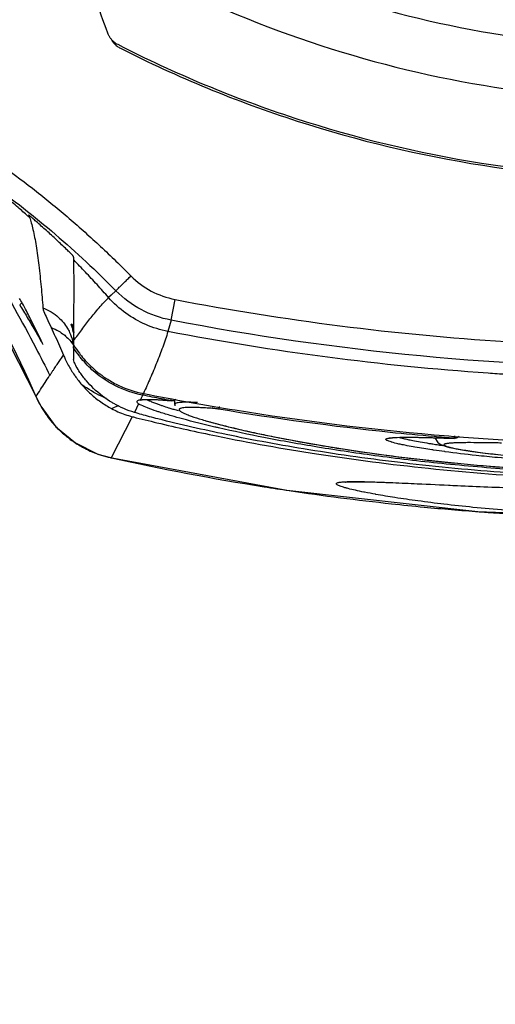
# Model space of a CAD drawing. Units: inches. Extents: x 1.2 to 15.8, y 0.3 to 10.5.
# Drawn here: x 13.3 to 13.4, y 6.4 to 6.6 of the extents above; entities that cross this region are included whole.
import ezdxf

# ---------------------------------------------------------------- set-up
doc = ezdxf.new("R2010")
doc.units = ezdxf.units.IN
doc.header["$LTSCALE"] = 0.935
doc.header["$MEASUREMENT"] = 0
doc.layers.get('0').update_dxf_attribs({"linetype": 'CONTINUOUS'})
doc.styles.get("Standard").update_dxf_attribs({"font": 'txt', "width": 0.8})
doc.dimstyles.new('DIMSTYLE_1', dxfattribs={"dimtxt": 0.1, "dimasz": 0.1875, "dimexe": 0.18, "dimexo": 0.0625, "dimgap": 0.09, "dimtad": 0, "dimtih": 1, "dimtoh": 1, "dimdec": 3, "dimlfac": 2, "dimzin": 4, "dimdsep": 46, "dimtxsty": 'STANDARD', "dimblk": 'CLOSED', "dimblk1": 'CLOSED', "dimblk2": 'CLOSED', "dimcen": 0.09, "dimadec": 0, "dimazin": 0, "dimtp": 0.005, "dimtm": 0.005, "dimtfac": 1, "dimtdec": 3, "dimtofl": 0, "dimtmove": 0, "dimatfit": 3, "dimldrblk": 'CLOSED', "dimfxl": 1, "dimtolj": 1, "dimtzin": 4, "dimarcsym": 0})

# ---------------------------------------------------------------- blocks, each defined once
blk = doc.blocks.new('_CLOSED')
at = {"color": 0, "linetype": 'BYBLOCK'}
for p, q in [((0, 0), (-1, 0.16667)), ((-1, 0.16667), (-1, -0.16667)), ((-1, -0.16667), (0, 0)), ((-1, 0), (0, 0))]:
    blk.add_line(p, q, dxfattribs=at)
blk = doc.blocks.new('*D20')
at = {"color": 2, "linetype": 'CONTINUOUS'}
for p, q in [((12.98354, 7.20779), (12.98354, 5.45226)), ((12.98354, 7.20779), (12.98354, 5.45226)), ((12.98354, 5.51476), (12.67354, 5.51476)), ((12.98354, 5.51476), (12.99646, 5.51476)), ((12.99646, 5.51476), (13.25106, 5.51476))]:
    blk.add_line(p, q, dxfattribs=at)
at = {"color": 2, "linetype": 'CONTINUOUS', "xscale": 0.1875, "yscale": 0.1875, "zscale": 0.1875}
blk.add_blockref('_CLOSED', (12.98354, 5.51476), dxfattribs=at)
at = {"color": 2, "linetype": 'CONTINUOUS', "xscale": 0.1875, "yscale": 0.1875, "zscale": 0.1875, "rotation": 180}
blk.add_blockref('_CLOSED', (12.98354, 5.51476), dxfattribs=at)
at = {"color": 2, "linetype": 'CONTINUOUS'}
for s, width, p in [('0%%d%%p10%%d SHAFT END MARK (OR KEY)', 0.803333, (13.30106, 5.46476)), ('ORIENTATION FOR ENCODER', 0.8, (13.30106, 5.31476)), ('ABSOLUTE POSITION = 0', 0.8, (13.30106, 5.16476))]:
    blk.add_text(s, height=0.1, dxfattribs=dict(at, width=width)).set_placement(p)

msp = doc.modelspace()

# ---------------------------------------------------------------- linework, layer by layer
at = {"color": 7, "linetype": 'CONTINUOUS'}
for p, q in [((13.28508, 6.55747), (13.2842, 6.55666)), ((13.2842, 6.55666), (13.28374, 6.5562)), ((13.29535, 6.552), (13.29609, 6.55584)), ((13.29535, 6.552), (13.29477, 6.54991)), ((13.27152, 6.54757), (13.27157, 6.54747)), ((13.27361, 6.54295), (13.27376, 6.54317)), ((13.27021, 6.53786), (13.27024, 6.53781)), ((13.29014, 6.53848), (13.29006, 6.53807)), ((13.29078, 6.53727), (13.29203, 6.53726)), ((13.29203, 6.53726), (13.29381, 6.53717)), ((13.29381, 6.53717), (13.29543, 6.53705)), ((13.29539, 6.53745), (13.29532, 6.53707)), ((13.29535, 6.53706), (13.29532, 6.53707)), ((13.29543, 6.53705), (13.29535, 6.53706)), ((13.29602, 6.53632), (13.29602, 6.53705)), ((13.28931, 6.53648), (13.28853, 6.53487)), ((13.29602, 6.53637), (13.29606, 6.53608)), ((13.29602, 6.53637), (13.29602, 6.53636)), ((13.30431, 6.53594), (13.30424, 6.53547)), ((13.28814, 6.53408), (13.28422, 6.52645)), ((13.30178, 6.53332), (13.30417, 6.53267)), ((13.34408, 6.53018), (13.34803, 6.53005)), ((13.34436, 6.53017), (13.34494, 6.52928)), ((13.34802, 6.53054), (13.34806, 6.53005)), ((13.28176, 6.52713), (13.28406, 6.52647)), ((13.28405, 6.52647), (13.31685, 6.52041)), ((13.28405, 6.52647), (13.28406, 6.52647)), ((13.28406, 6.52647), (13.28422, 6.52645)), ((13.33027, 6.522), (13.33128, 6.52199)), ((13.33128, 6.52199), (13.33157, 6.52198)), ((13.33157, 6.52198), (13.33302, 6.52195)), ((13.33302, 6.52195), (13.33575, 6.52185)), ((13.33575, 6.52185), (13.33884, 6.52172)), ((13.33884, 6.52172), (13.34998, 6.52122))]:
    msp.add_line(p, q, dxfattribs=at)
for points in [[(13.23441, 6.59454), (13.24183, 6.58588), (13.25731, 6.563), (13.27021, 6.53786)], [(13.27704, 6.54807), (13.27702, 6.54812), (13.27709, 6.54789)], [(13.27021, 6.53786), (13.27115, 6.536), (13.27396, 6.53221), (13.27756, 6.5292), (13.28176, 6.52713)], [(13.28985, 6.53726), (13.28971, 6.53717), (13.28999, 6.53722), (13.29078, 6.53727)], [(13.29535, 6.53706), (13.29588, 6.53711), (13.29622, 6.53734)], [(13.30417, 6.53267), (13.30708, 6.53195), (13.31053, 6.53117), (13.31457, 6.53033), (13.31923, 6.52944), (13.32454, 6.52852), (13.33051, 6.5276)], [(13.33595, 6.5301), (13.33592, 6.53008), (13.33605, 6.53011), (13.33647, 6.53017), (13.33716, 6.53022), (13.33811, 6.53025), (13.33931, 6.53026)], [(13.33931, 6.53026), (13.34073, 6.53025), (13.34234, 6.53022), (13.34408, 6.53018)], [(13.34887, 6.53047), (13.34877, 6.53035), (13.34868, 6.53027), (13.34854, 6.53017), (13.34842, 6.53012), (13.3483, 6.53008), (13.34817, 6.53006), (13.34806, 6.53005)], [(13.34494, 6.52928), (13.3455, 6.5289), (13.34598, 6.5287), (13.34649, 6.52854), (13.3471, 6.52838), (13.34784, 6.52822), (13.34871, 6.52806), (13.34974, 6.52788), (13.35092, 6.5277), (13.35227, 6.52751), (13.35377, 6.52732), (13.35542, 6.52712), (13.35723, 6.52693), (13.3592, 6.52673), (13.36132, 6.52654), (13.3636, 6.52636), (13.36603, 6.52618), (13.36859, 6.52601), (13.37128, 6.52587)], [(13.33051, 6.5276), (13.33712, 6.5267), (13.34438, 6.52585), (13.35224, 6.52508), (13.36058, 6.52444), (13.3693, 6.52394), (13.37836, 6.52363)], [(13.32783, 6.52194), (13.32777, 6.52192), (13.32785, 6.52193), (13.32817, 6.52196)], [(13.32817, 6.52196), (13.3287, 6.52199), (13.32941, 6.522), (13.33027, 6.522)], [(13.34998, 6.52122), (13.35413, 6.52104), (13.35844, 6.52087), (13.36287, 6.52072), (13.36739, 6.52059), (13.37196, 6.52048), (13.37652, 6.5204), (13.38107, 6.52034), (13.38561, 6.52031), (13.3901, 6.5203), (13.39453, 6.52033), (13.39885, 6.52037), (13.40306, 6.52044), (13.40714, 6.52053), (13.41109, 6.52063), (13.4149, 6.52075), (13.41852, 6.52087), (13.42195, 6.521), (13.42518, 6.52113), (13.4383, 6.52173)], [(13.31685, 6.52041), (13.35236, 6.51644), (13.38839, 6.51509), (13.42435, 6.51641)]]:
    msp.add_lwpolyline(points, dxfattribs=at)
for points, knots in [([(13.17692, 6.80429), (13.17692, 6.79322), (13.17867, 6.77104), (13.18645, 6.73863), (13.19921, 6.70782), (13.21663, 6.67939), (13.23829, 6.65404), (13.26364, 6.63238), (13.29207, 6.61496), (13.32288, 6.6022), (13.35529, 6.59442), (13.37747, 6.59268), (13.38854, 6.59268)], [0, 0, 0, 0, 0.1, 0.199999, 0.299999, 0.399999, 0.499998, 0.599999, 0.699999, 0.799999, 0.9, 1, 1, 1, 1]), ([(13.18677, 6.80424), (13.18678, 6.79366), (13.18843, 6.77247), (13.19589, 6.74153), (13.20806, 6.71218), (13.22467, 6.68511), (13.24528, 6.66099), (13.26941, 6.64037), (13.29647, 6.62377), (13.32583, 6.6116), (13.35677, 6.60414), (13.37795, 6.60249), (13.38854, 6.60248)], [0, 0, 0, 0, 0.100296, 0.200395, 0.300345, 0.400197, 0.499998, 0.5998, 0.699652, 0.799603, 0.899703, 1, 1, 1, 1]), ([(13.27637, 6.62508), (13.27716, 6.6229), (13.27875, 6.61854), (13.28113, 6.61197), (13.28272, 6.60758), (13.28352, 6.60539)], [0, 0, 0, 0, 0.33197, 0.665299, 1, 1, 1, 1]), ([(13.28352, 6.60539), (13.28357, 6.60524), (13.2837, 6.60494), (13.28396, 6.60451), (13.28416, 6.60425), (13.28427, 6.60412)], [0, 0, 0, 0, 0.322831, 0.659544, 1, 1, 1, 1]), ([(13.28427, 6.60412), (13.28438, 6.60399), (13.28462, 6.60376), (13.28501, 6.60346), (13.28529, 6.6033), (13.28543, 6.60323)], [0, 0, 0, 0, 0.345066, 0.67817, 1, 1, 1, 1]), ([(13.28543, 6.60323), (13.29601, 6.59781), (13.31806, 6.58864), (13.35285, 6.58026), (13.37666, 6.57838), (13.38854, 6.57838)], [0, 0, 0, 0, 0.333333, 0.666666, 1, 1, 1, 1]), ([(13.28594, 6.60249), (13.2965, 6.59714), (13.31849, 6.58811), (13.3531, 6.57986), (13.37674, 6.57802), (13.38854, 6.57802)], [0, 0, 0, 0, 0.334044, 0.66727, 1, 1, 1, 1]), ([(13.26408, 6.58059), (13.2662, 6.57907), (13.27038, 6.57593), (13.27644, 6.57095), (13.28229, 6.56572), (13.28604, 6.56208), (13.28788, 6.56022)], [0, 0, 0, 0, 0.249958, 0.499974, 0.750012, 1, 1, 1, 1]), ([(13.26179, 6.57741), (13.26386, 6.57592), (13.26795, 6.57285), (13.27388, 6.56798), (13.27961, 6.56286), (13.28328, 6.55929), (13.28508, 6.55747)], [0, 0, 0, 0, 0.249768, 0.499661, 0.749733, 1, 1, 1, 1]), ([(13.26872, 6.57134), (13.26812, 6.57188), (13.26679, 6.57305), (13.26545, 6.57419), (13.26472, 6.57481)], [0, 0, 0, 0, 0.45802, 1, 1, 1, 1]), ([(13.25614, 6.57028), (13.25816, 6.56735), (13.26315, 6.55972), (13.26766, 6.55178), (13.27022, 6.54685)], [0, 0, 0, 0, 0.390753, 1, 1, 1, 1]), ([(13.27027, 6.57033), (13.27016, 6.57043), (13.26995, 6.57061), (13.26965, 6.57088), (13.2694, 6.57109), (13.26917, 6.57129), (13.26906, 6.57136), (13.26886, 6.57157), (13.26888, 6.57152)], [0, 0, 0, 0, 0.242938, 0.458381, 0.644428, 0.797267, 0.911047, 1, 1, 1, 1]), ([(13.26888, 6.57152), (13.2689, 6.57147), (13.26895, 6.57136), (13.26901, 6.5712), (13.26904, 6.57109), (13.26906, 6.57104)], [0, 0, 0, 0, 0.330053, 0.66342, 1, 1, 1, 1]), ([(13.27408, 6.56689), (13.27345, 6.56747), (13.27219, 6.56863), (13.27091, 6.56977), (13.27027, 6.57033)], [0, 0, 0, 0, 0.500073, 1, 1, 1, 1]), ([(13.26968, 6.56884), (13.26991, 6.56784), (13.27032, 6.56563), (13.2708, 6.56208), (13.2712, 6.55823), (13.27143, 6.55559), (13.27153, 6.55428)], [0, 0, 0, 0, 0.20835, 0.458693, 0.731506, 1, 1, 1, 1]), ([(13.27724, 6.56383), (13.27724, 6.56389), (13.27709, 6.56397), (13.27696, 6.56414), (13.27676, 6.56433), (13.27652, 6.56457), (13.27624, 6.56484), (13.27604, 6.56503), (13.27594, 6.56513)], [0, 0, 0, 0, 0.097882, 0.214024, 0.366889, 0.55079, 0.762351, 1, 1, 1, 1]), ([(13.27726, 6.56318), (13.27726, 6.56325), (13.27726, 6.5634), (13.27725, 6.56362), (13.27724, 6.56376), (13.27724, 6.56383)], [0, 0, 0, 0, 0.336102, 0.669485, 1, 1, 1, 1]), ([(13.27732, 6.55836), (13.27732, 6.55868), (13.27731, 6.56028), (13.2773, 6.56189), (13.27726, 6.56318)], [0, 0, 0, 0, 0.198863, 1, 1, 1, 1]), ([(13.28374, 6.5562), (13.28303, 6.55701), (13.28161, 6.55859), (13.27945, 6.56092), (13.27799, 6.56243), (13.27726, 6.56318)], [0, 0, 0, 0, 0.338146, 0.671482, 1, 1, 1, 1]), ([(13.28508, 6.55747), (13.28511, 6.5575), (13.28522, 6.5576), (13.28543, 6.55781), (13.28576, 6.55814), (13.2862, 6.55856), (13.28671, 6.55907), (13.28728, 6.55963), (13.28768, 6.56002), (13.28788, 6.56022)], [0, 0, 0, 0, 0.031308, 0.109113, 0.229681, 0.387261, 0.574301, 0.781859, 1, 1, 1, 1]), ([(13.28788, 6.56022), (13.28903, 6.55908), (13.29154, 6.55721), (13.2945, 6.55616), (13.29609, 6.55584)], [0, 0, 0, 0, 0.499891, 1, 1, 1, 1]), ([(13.27724, 6.54817), (13.27726, 6.55023), (13.2773, 6.55363), (13.27732, 6.55703), (13.27732, 6.55836)], [0, 0, 0, 0, 0.607986, 1, 1, 1, 1]), ([(13.29535, 6.552), (13.29336, 6.55239), (13.28966, 6.5537), (13.28652, 6.55604), (13.28508, 6.55747)], [0, 0, 0, 0, 0.500013, 1, 1, 1, 1]), ([(13.27724, 6.54818), (13.27774, 6.54887), (13.27873, 6.55023), (13.28029, 6.55227), (13.28194, 6.55428), (13.28313, 6.55558), (13.28375, 6.5562)], [0, 0, 0, 0, 0.246459, 0.489012, 0.746695, 1, 1, 1, 1]), ([(13.29477, 6.54991), (13.29336, 6.55018), (13.2906, 6.55103), (13.28683, 6.55318), (13.28469, 6.55513), (13.28374, 6.5562)], [0, 0, 0, 0, 0.332971, 0.666303, 1, 1, 1, 1]), ([(13.29609, 6.55584), (13.31638, 6.55195), (13.35748, 6.54672), (13.41959, 6.54672), (13.4607, 6.55195), (13.48098, 6.55584)], [0, 0, 0, 0, 0.33333, 0.666686, 1, 1, 1, 1]), ([(13.26762, 6.55512), (13.26756, 6.55509), (13.26742, 6.555), (13.26729, 6.55491), (13.26721, 6.55485)], [0, 0, 0, 0, 0.415712, 1, 1, 1, 1]), ([(13.26721, 6.55485), (13.26769, 6.55408), (13.26863, 6.55251), (13.26956, 6.55094), (13.27002, 6.55015)], [0, 0, 0, 0, 0.499439, 1, 1, 1, 1]), ([(13.27153, 6.55428), (13.27155, 6.55404), (13.2718, 6.5534), (13.27231, 6.55219), (13.27278, 6.5512), (13.27306, 6.55062)], [0, 0, 0, 0, 0.177495, 0.51032, 1, 1, 1, 1]), ([(13.27153, 6.55428), (13.27207, 6.55408), (13.27311, 6.55358), (13.27472, 6.55237), (13.27564, 6.55123), (13.27609, 6.55048)], [0, 0, 0, 0, 0.285529, 0.571019, 1, 1, 1, 1]), ([(13.27306, 6.55062), (13.27355, 6.55044), (13.27437, 6.55006), (13.27511, 6.54955), (13.27541, 6.54932)], [0, 0, 0, 0, 0.578886, 1, 1, 1, 1]), ([(13.27306, 6.55061), (13.27332, 6.55006), (13.27385, 6.54893), (13.27462, 6.54723), (13.27512, 6.54607), (13.27536, 6.5455)], [0, 0, 0, 0, 0.327421, 0.667792, 1, 1, 1, 1]), ([(13.27609, 6.55048), (13.27623, 6.55024), (13.27663, 6.54949), (13.27697, 6.54854), (13.27712, 6.54783), (13.27715, 6.54769)], [0, 0, 0, 0, 0.279138, 0.851308, 1, 1, 1, 1]), ([(13.27691, 6.55133), (13.27699, 6.55108), (13.27712, 6.55057), (13.27722, 6.55002), (13.27725, 6.54974), (13.27725, 6.54971)], [0, 0, 0, 0, 0.477736, 0.955902, 1, 1, 1, 1]), ([(13.29476, 6.54991), (13.29446, 6.54893), (13.29381, 6.54698), (13.2927, 6.5441), (13.29149, 6.54123), (13.29064, 6.53933), (13.2902, 6.53839)], [0, 0, 0, 0, 0.247431, 0.496558, 0.747592, 1, 1, 1, 1]), ([(13.35764, 6.54192), (13.35651, 6.54199), (13.33543, 6.54338), (13.31441, 6.54612), (13.29477, 6.5499)], [0, 0, 0, 0, 0.053325, 1, 1, 1, 1]), ([(13.27541, 6.54932), (13.27552, 6.54924), (13.27591, 6.54891), (13.27627, 6.54855), (13.27652, 6.54826)], [0, 0, 0, 0, 0.26829, 1, 1, 1, 1]), ([(13.27724, 6.54817), (13.27724, 6.54809), (13.27723, 6.54792), (13.27723, 6.54776), (13.27723, 6.54767)], [0, 0, 0, 0, 0.490434, 1, 1, 1, 1]), ([(13.27723, 6.54688), (13.27723, 6.547), (13.27727, 6.54721), (13.27729, 6.54743), (13.27729, 6.54753)], [0, 0, 0, 0, 0.544313, 1, 1, 1, 1]), ([(13.27723, 6.54742), (13.27756, 6.54688), (13.27797, 6.54627), (13.27842, 6.54569), (13.27848, 6.54561)], [0, 0, 0, 0, 0.867638, 1, 1, 1, 1]), ([(13.27376, 6.54317), (13.27393, 6.54343), (13.27429, 6.54395), (13.27482, 6.54472), (13.27518, 6.54524), (13.27536, 6.5455)], [0, 0, 0, 0, 0.332803, 0.666403, 1, 1, 1, 1]), ([(13.27841, 6.54231), (13.27817, 6.54267), (13.27778, 6.54329), (13.27739, 6.54409), (13.27722, 6.54454), (13.27722, 6.54471)], [0, 0, 0, 0, 0.481453, 0.816168, 1, 1, 1, 1]), ([(13.29006, 6.53807), (13.28832, 6.53842), (13.28492, 6.53958), (13.28107, 6.54222), (13.27912, 6.54432), (13.27845, 6.54516)], [0, 0, 0, 0, 0.383647, 0.7679, 1, 1, 1, 1]), ([(13.27867, 6.54537), (13.2793, 6.54459), (13.28039, 6.54342), (13.28177, 6.54227), (13.28273, 6.54156), (13.28389, 6.54078), (13.28634, 6.53945), (13.28863, 6.53869), (13.2902, 6.53839)], [0, 0, 0, 0, 0.217447, 0.348264, 0.39174, 0.478425, 0.65255, 1, 1, 1, 1]), ([(13.27278, 6.5417), (13.27287, 6.54184), (13.27305, 6.54212), (13.27333, 6.54253), (13.27351, 6.54281), (13.27361, 6.54295)], [0, 0, 0, 0, 0.335119, 0.667587, 1, 1, 1, 1]), ([(13.27024, 6.53781), (13.27052, 6.53824), (13.27108, 6.5391), (13.27192, 6.5404), (13.27249, 6.54127), (13.27278, 6.5417)], [0, 0, 0, 0, 0.332789, 0.666518, 1, 1, 1, 1]), ([(13.28336, 6.53744), (13.28304, 6.53758), (13.28145, 6.53829), (13.27993, 6.53918), (13.27877, 6.54001)], [0, 0, 0, 0, 0.199376, 1, 1, 1, 1]), ([(13.27877, 6.54), (13.27929, 6.5394), (13.28039, 6.53827), (13.28224, 6.53678), (13.28359, 6.53594), (13.28429, 6.53557)], [0, 0, 0, 0, 0.333115, 0.66624, 1, 1, 1, 1]), ([(13.28931, 6.53648), (13.2892, 6.53657), (13.28895, 6.53675), (13.28919, 6.53718), (13.28949, 6.5372), (13.28967, 6.53723)], [0, 0, 0, 0, 0.344789, 0.568777, 1, 1, 1, 1]), ([(13.28967, 6.53723), (13.28987, 6.53726), (13.2903, 6.53729), (13.29073, 6.53729), (13.29094, 6.53729)], [0, 0, 0, 0, 0.49361, 1, 1, 1, 1]), ([(13.29006, 6.53807), (13.29, 6.53793), (13.28988, 6.53768), (13.28976, 6.53744), (13.28971, 6.53733)], [0, 0, 0, 0, 0.562729, 1, 1, 1, 1]), ([(13.2902, 6.53838), (13.29587, 6.53727), (13.31378, 6.53406), (13.33186, 6.53181), (13.34424, 6.53073)], [0, 0, 0, 0, 0.317192, 1, 1, 1, 1]), ([(13.29094, 6.53729), (13.29101, 6.53729), (13.29164, 6.53729), (13.29227, 6.53727), (13.29283, 6.53724)], [0, 0, 0, 0, 0.103722, 1, 1, 1, 1]), ([(13.29302, 6.53633), (13.29297, 6.53634), (13.29267, 6.53645), (13.29215, 6.53665), (13.29151, 6.53691), (13.29114, 6.53708), (13.29099, 6.53716)], [0, 0, 0, 0, 0.06835, 0.442081, 0.759983, 1, 1, 1, 1]), ([(13.29283, 6.53724), (13.29303, 6.53723), (13.29334, 6.53721), (13.29365, 6.53719), (13.29377, 6.53718)], [0, 0, 0, 0, 0.626131, 1, 1, 1, 1]), ([(13.29396, 6.53717), (13.29409, 6.53716), (13.29454, 6.53713), (13.29499, 6.53709), (13.29532, 6.53707)], [0, 0, 0, 0, 0.267567, 1, 1, 1, 1]), ([(13.2843, 6.53557), (13.28465, 6.53577), (13.2851, 6.53597), (13.28556, 6.53612), (13.28564, 6.53614)], [0, 0, 0, 0, 0.822954, 1, 1, 1, 1]), ([(13.29294, 6.535), (13.29284, 6.53504), (13.29217, 6.53526), (13.29111, 6.53563), (13.29006, 6.53606), (13.28958, 6.53632), (13.28949, 6.53637)], [0, 0, 0, 0, 0.083455, 0.563526, 0.909936, 1, 1, 1, 1]), ([(13.29494, 6.53569), (13.29455, 6.53581), (13.29411, 6.53595), (13.29368, 6.5361), (13.29363, 6.53611)], [0, 0, 0, 0, 0.894022, 1, 1, 1, 1]), ([(13.29674, 6.53514), (13.29646, 6.53522), (13.29613, 6.53532), (13.29581, 6.53542), (13.29575, 6.53543)], [0, 0, 0, 0, 0.837945, 1, 1, 1, 1]), ([(13.29742, 6.53674), (13.29734, 6.53674), (13.29708, 6.53672), (13.2967, 6.53669), (13.29635, 6.53662), (13.29616, 6.53654), (13.29607, 6.53648), (13.29603, 6.53642), (13.29602, 6.53638), (13.29602, 6.53637)], [0, 0, 0, 0, 0.15394, 0.513224, 0.768265, 0.859048, 0.928451, 0.98273, 1, 1, 1, 1]), ([(13.29826, 6.53578), (13.29817, 6.53577), (13.2979, 6.53576), (13.2975, 6.53572), (13.29716, 6.53565), (13.29696, 6.53557), (13.29688, 6.53551), (13.29683, 6.53543), (13.29683, 6.53535), (13.29685, 6.5353), (13.29686, 6.53528)], [0, 0, 0, 0, 0.163671, 0.485483, 0.714003, 0.795431, 0.857802, 0.906766, 0.953279, 1, 1, 1, 1]), ([(13.29686, 6.53528), (13.29687, 6.53528), (13.29689, 6.53524), (13.29696, 6.53516), (13.29709, 6.53507), (13.29725, 6.53496), (13.29746, 6.53485), (13.29781, 6.53468), (13.29835, 6.53445), (13.29948, 6.53403), (13.30121, 6.53349), (13.30269, 6.53307), (13.30349, 6.53286)], [0, 0, 0, 0, 0.002303, 0.019699, 0.042057, 0.069695, 0.102734, 0.141206, 0.234528, 0.350124, 0.648874, 1, 1, 1, 1]), ([(13.30024, 6.5367), (13.30008, 6.53671), (13.29959, 6.53673), (13.2988, 6.53676), (13.29802, 6.53676), (13.29757, 6.53675), (13.29742, 6.53674)], [0, 0, 0, 0, 0.166497, 0.528558, 0.833791, 1, 1, 1, 1]), ([(13.30332, 6.5356), (13.30322, 6.5356), (13.30269, 6.53564), (13.30177, 6.5357), (13.3006, 6.53576), (13.29959, 6.53579), (13.29882, 6.53579), (13.2984, 6.53578), (13.29826, 6.53578)], [0, 0, 0, 0, 0.055827, 0.317368, 0.548371, 0.748237, 0.916728, 1, 1, 1, 1]), ([(13.30332, 6.5356), (13.30323, 6.53561), (13.30309, 6.53566), (13.30297, 6.53574), (13.30293, 6.53577)], [0, 0, 0, 0, 0.643098, 1, 1, 1, 1]), ([(13.30424, 6.53547), (13.30415, 6.53548), (13.30397, 6.53551), (13.30366, 6.53556), (13.30344, 6.53558), (13.30332, 6.5356)], [0, 0, 0, 0, 0.270066, 0.602106, 1, 1, 1, 1]), ([(13.27186, 6.53486), (13.272, 6.53465), (13.27244, 6.53402), (13.27291, 6.53341), (13.27325, 6.53302)], [0, 0, 0, 0, 0.326256, 1, 1, 1, 1]), ([(13.28546, 6.535), (13.28589, 6.53482), (13.28677, 6.53447), (13.28767, 6.5342), (13.28814, 6.53408)], [0, 0, 0, 0, 0.487529, 1, 1, 1, 1]), ([(13.2929, 6.53366), (13.29238, 6.5338), (13.29137, 6.53406), (13.28991, 6.53446), (13.28898, 6.53473), (13.28853, 6.53486)], [0, 0, 0, 0, 0.356245, 0.686564, 1, 1, 1, 1]), ([(13.37803, 6.52271), (13.37126, 6.52287), (13.35805, 6.52351), (13.33901, 6.52528), (13.32162, 6.5277), (13.30642, 6.53049), (13.29711, 6.5326), (13.2929, 6.53366)], [0, 0, 0, 0, 0.236451, 0.460975, 0.667051, 0.848587, 1, 1, 1, 1]), ([(13.3035, 6.53216), (13.30148, 6.53263), (13.29878, 6.5333), (13.2961, 6.53404), (13.29542, 6.53424)], [0, 0, 0, 0, 0.746417, 1, 1, 1, 1]), ([(13.29273, 6.53295), (13.29641, 6.53207), (13.30624, 6.5299), (13.32304, 6.52691), (13.34363, 6.52427), (13.36577, 6.52253), (13.38871, 6.52196), (13.41163, 6.52255), (13.43372, 6.5243), (13.45423, 6.52694), (13.47093, 6.52992), (13.4807, 6.53208), (13.48434, 6.53295)], [0, 0, 0, 0, 0.058681, 0.156263, 0.264742, 0.380863, 0.500889, 0.620886, 0.736731, 0.844803, 0.941808, 1, 1, 1, 1]), ([(13.30349, 6.53286), (13.30358, 6.53284), (13.30417, 6.53268), (13.30481, 6.53251), (13.30537, 6.53237), (13.3054, 6.53237)], [0, 0, 0, 0, 0.128756, 0.941358, 1, 1, 1, 1]), ([(13.47358, 6.53216), (13.4732, 6.53207), (13.46998, 6.53133), (13.46342, 6.52996), (13.45341, 6.52819), (13.44208, 6.52654), (13.42962, 6.52512), (13.41632, 6.52403), (13.4048, 6.52346), (13.39059, 6.52312), (13.37634, 6.52325), (13.36003, 6.52408), (13.34671, 6.52519), (13.33429, 6.52663), (13.32301, 6.5283), (13.31308, 6.53007), (13.30674, 6.53141), (13.30372, 6.53211), (13.3035, 6.53216)], [0, 0, 0, 0, 0.006922, 0.057722, 0.117344, 0.184791, 0.258268, 0.336769, 0.418463, 0.460129, 0.585534, 0.667761, 0.74599, 0.819537, 0.886623, 0.945651, 0.996056, 1, 1, 1, 1]), ([(13.30565, 6.5323), (13.30609, 6.53219), (13.3078, 6.53178), (13.31046, 6.53118), (13.3132, 6.5306), (13.31468, 6.53031), (13.3152, 6.53021)], [0, 0, 0, 0, 0.140786, 0.539689, 0.836457, 1, 1, 1, 1]), ([(13.27489, 6.53129), (13.27492, 6.53127), (13.27547, 6.53076), (13.27605, 6.53029), (13.27662, 6.52987)], [0, 0, 0, 0, 0.045591, 1, 1, 1, 1]), ([(13.31554, 6.53014), (13.31593, 6.53006), (13.3186, 6.52955), (13.32266, 6.52882), (13.32633, 6.52823), (13.32771, 6.52802)], [0, 0, 0, 0, 0.096994, 0.660843, 1, 1, 1, 1]), ([(13.33635, 6.52935), (13.33632, 6.52936), (13.33614, 6.52941), (13.33586, 6.5295), (13.33557, 6.52962), (13.33541, 6.52971), (13.33534, 6.52977), (13.33529, 6.52983), (13.33527, 6.52995), (13.33547, 6.53003), (13.33568, 6.53009), (13.33603, 6.53015), (13.33631, 6.53018), (13.3365, 6.53019)], [0, 0, 0, 0, 0.042039, 0.224042, 0.356971, 0.405603, 0.442982, 0.470476, 0.491679, 0.579933, 0.661467, 0.770363, 1, 1, 1, 1]), ([(13.3365, 6.53019), (13.33651, 6.53019), (13.33661, 6.5302), (13.3367, 6.53021), (13.33678, 6.53021)], [0, 0, 0, 0, 0.121299, 1, 1, 1, 1]), ([(13.33722, 6.53023), (13.33726, 6.53023), (13.33803, 6.53026), (13.33917, 6.53027), (13.3404, 6.53026), (13.3409, 6.53025), (13.34103, 6.53025)], [0, 0, 0, 0, 0.030616, 0.607108, 0.8944, 1, 1, 1, 1]), ([(13.338, 6.53016), (13.33818, 6.53011), (13.33862, 6.53001), (13.33937, 6.52984), (13.34041, 6.52963), (13.34172, 6.52938), (13.34296, 6.52917), (13.34374, 6.52905), (13.34399, 6.52901)], [0, 0, 0, 0, 0.091056, 0.224783, 0.378122, 0.612036, 0.878095, 1, 1, 1, 1]), ([(13.34173, 6.53024), (13.34177, 6.53024), (13.34272, 6.53022), (13.34422, 6.53018), (13.34617, 6.53012), (13.3472, 6.53008), (13.34768, 6.53007)], [0, 0, 0, 0, 0.018699, 0.480815, 0.756294, 1, 1, 1, 1]), ([(13.27871, 6.52852), (13.27891, 6.52841), (13.27955, 6.52806), (13.28021, 6.52775), (13.28068, 6.52755)], [0, 0, 0, 0, 0.302749, 1, 1, 1, 1]), ([(13.3438, 6.52792), (13.3433, 6.52799), (13.34226, 6.52815), (13.34074, 6.5284), (13.33941, 6.52865), (13.33835, 6.52886), (13.33738, 6.52907), (13.33673, 6.52923), (13.33635, 6.52935)], [0, 0, 0, 0, 0.198633, 0.416874, 0.608726, 0.734473, 0.844121, 1, 1, 1, 1]), ([(13.34627, 6.52757), (13.34623, 6.52758), (13.34552, 6.52767), (13.3447, 6.52779), (13.34391, 6.5279), (13.3438, 6.52792)], [0, 0, 0, 0, 0.047255, 0.86371, 1, 1, 1, 1]), ([(13.34399, 6.52901), (13.34434, 6.52895), (13.34494, 6.52886), (13.34554, 6.52877), (13.34579, 6.52874)], [0, 0, 0, 0, 0.586376, 1, 1, 1, 1]), ([(13.34733, 6.52916), (13.34729, 6.52916), (13.34704, 6.52914), (13.34671, 6.52911), (13.3464, 6.52905), (13.34628, 6.52901), (13.34619, 6.52899), (13.34612, 6.52895), (13.34607, 6.52891), (13.34605, 6.52886), (13.34607, 6.5288), (13.34613, 6.52875), (13.34626, 6.52867), (13.34647, 6.52859), (13.34675, 6.5285), (13.34699, 6.52844), (13.34715, 6.5284), (13.34721, 6.52838)], [0, 0, 0, 0, 0.050152, 0.287591, 0.372985, 0.407522, 0.436804, 0.471332, 0.495843, 0.513977, 0.533401, 0.560738, 0.598684, 0.709795, 0.811066, 0.934237, 1, 1, 1, 1]), ([(13.34721, 6.52838), (13.34728, 6.52836), (13.34749, 6.52832), (13.34803, 6.52819), (13.34893, 6.52802), (13.35072, 6.52773), (13.35348, 6.52734), (13.35735, 6.5269), (13.36193, 6.52648), (13.36809, 6.52602), (13.37534, 6.52565), (13.38084, 6.52551), (13.38346, 6.52547)], [0, 0, 0, 0, 0.005723, 0.017736, 0.046253, 0.080778, 0.167496, 0.275507, 0.40232, 0.546204, 0.784457, 1, 1, 1, 1]), ([(13.35673, 6.52918), (13.35634, 6.52919), (13.35502, 6.52921), (13.35291, 6.52924), (13.35077, 6.52926), (13.3492, 6.52924), (13.34817, 6.52921), (13.34757, 6.52918), (13.34733, 6.52916)], [0, 0, 0, 0, 0.124432, 0.422287, 0.671648, 0.809109, 0.92327, 1, 1, 1, 1]), ([(13.28422, 6.52645), (13.29364, 6.52437), (13.30467, 6.52228), (13.31575, 6.52058), (13.31731, 6.52035)], [0, 0, 0, 0, 0.85959, 1, 1, 1, 1]), ([(13.32879, 6.52786), (13.32961, 6.52773), (13.33321, 6.5272), (13.33808, 6.52656), (13.34215, 6.52609), (13.34342, 6.52595)], [0, 0, 0, 0, 0.168621, 0.739687, 1, 1, 1, 1]), ([(13.40008, 6.52519), (13.39856, 6.52514), (13.39239, 6.52499), (13.38172, 6.52499), (13.37047, 6.5254), (13.36196, 6.52596), (13.35661, 6.52641), (13.35143, 6.52693), (13.34819, 6.52731), (13.34627, 6.52757)], [0, 0, 0, 0, 0.084591, 0.343569, 0.593727, 0.710393, 0.818201, 0.892632, 1, 1, 1, 1]), ([(13.34394, 6.5259), (13.34707, 6.52556), (13.3518, 6.5251), (13.35748, 6.52465), (13.36003, 6.52447), (13.36097, 6.52441)], [0, 0, 0, 0, 0.55213, 0.835025, 1, 1, 1, 1]), ([(13.32825, 6.52073), (13.32824, 6.52074), (13.32804, 6.52079), (13.32768, 6.52088), (13.3272, 6.52103), (13.3268, 6.52117), (13.32649, 6.52129), (13.32626, 6.52141), (13.32612, 6.52151), (13.32604, 6.52162), (13.3261, 6.52174), (13.32625, 6.5218), (13.32646, 6.52187), (13.32676, 6.52192), (13.327, 6.52195), (13.32713, 6.52196), (13.32714, 6.52196)], [0, 0, 0, 0, 0.006228, 0.171076, 0.312316, 0.429585, 0.523077, 0.593352, 0.641693, 0.672137, 0.69869, 0.739699, 0.801899, 0.887156, 0.995949, 1, 1, 1, 1]), ([(13.32714, 6.52196), (13.32729, 6.52197), (13.32752, 6.52199), (13.32775, 6.522), (13.32782, 6.522)], [0, 0, 0, 0, 0.666607, 1, 1, 1, 1]), ([(13.32782, 6.522), (13.32793, 6.52201), (13.32815, 6.52201), (13.32837, 6.52202), (13.32848, 6.52202)], [0, 0, 0, 0, 0.496286, 1, 1, 1, 1]), ([(13.33117, 6.52007), (13.33065, 6.52018), (13.32967, 6.52038), (13.3287, 6.52062), (13.32825, 6.52073)], [0, 0, 0, 0, 0.532199, 1, 1, 1, 1]), ([(13.32848, 6.52202), (13.32883, 6.52203), (13.32947, 6.52203), (13.33012, 6.52203), (13.33042, 6.52202)], [0, 0, 0, 0, 0.533782, 1, 1, 1, 1]), ([(13.33438, 6.52192), (13.33478, 6.5219), (13.33551, 6.52187), (13.33624, 6.52184), (13.33657, 6.52183)], [0, 0, 0, 0, 0.544274, 1, 1, 1, 1]), ([(13.33657, 6.52183), (13.33808, 6.52177), (13.3418, 6.5216), (13.34936, 6.52124), (13.35682, 6.52093), (13.36502, 6.52065), (13.37243, 6.52046), (13.38311, 6.5203), (13.39239, 6.52029), (13.40162, 6.52041), (13.40903, 6.52056), (13.41876, 6.52087), (13.42716, 6.52122), (13.43394, 6.52153), (13.43688, 6.52167), (13.43813, 6.52173)], [0, 0, 0, 0, 0.044527, 0.109777, 0.223482, 0.264946, 0.352091, 0.442288, 0.580489, 0.626017, 0.714789, 0.799477, 0.913233, 0.963045, 1, 1, 1, 1]), ([(13.33338, 6.51965), (13.33337, 6.51966), (13.33268, 6.51978), (13.33194, 6.51992), (13.33122, 6.52006), (13.33117, 6.52007)], [0, 0, 0, 0, 0.020054, 0.934915, 1, 1, 1, 1]), ([(13.4458, 6.52005), (13.44476, 6.51984), (13.44243, 6.51942), (13.43695, 6.51855), (13.42866, 6.5175), (13.41953, 6.51665), (13.41134, 6.5161), (13.40238, 6.51565), (13.39321, 6.51543), (13.38392, 6.51546), (13.37481, 6.51564), (13.36397, 6.51615), (13.35368, 6.51698), (13.34624, 6.51779), (13.34141, 6.5184), (13.33718, 6.51901), (13.33457, 6.51944), (13.33338, 6.51965)], [0, 0, 0, 0, 0.02838, 0.062843, 0.147467, 0.250205, 0.306599, 0.365533, 0.488503, 0.550406, 0.612239, 0.730804, 0.838516, 0.886548, 0.929722, 0.967871, 1, 1, 1, 1]), ([(13.33632, 6.51791), (13.33833, 6.51769), (13.34375, 6.51714), (13.34917, 6.51668), (13.35258, 6.51643)], [0, 0, 0, 0, 0.372459, 1, 1, 1, 1]), ([(13.35527, 6.51624), (13.36115, 6.51583), (13.37219, 6.51528), (13.38838, 6.51502), (13.4089, 6.51534), (13.42588, 6.51641), (13.43769, 6.51759), (13.43932, 6.51776)], [0, 0, 0, 0, 0.210076, 0.393795, 0.576957, 0.941618, 1, 1, 1, 1])]:
    msp.add_open_spline(points, degree=3, knots=knots, dxfattribs=at)
for points in [[(13.28433, 6.60399), (13.28445, 6.60377), (13.2846, 6.60357), (13.28476, 6.60339)], [(13.28476, 6.60339), (13.28493, 6.6032), (13.28511, 6.60303), (13.28531, 6.60288)], [(13.28531, 6.60288), (13.2855, 6.60273), (13.28571, 6.6026), (13.28594, 6.60249)], [(13.26906, 6.57104), (13.26895, 6.57114), (13.26884, 6.57124), (13.26872, 6.57134)], [(13.26906, 6.57104), (13.26917, 6.57072), (13.26927, 6.5704), (13.26936, 6.57008)], [(13.26936, 6.57008), (13.26948, 6.56967), (13.26959, 6.56925), (13.26968, 6.56884)], [(13.27594, 6.56513), (13.27532, 6.56572), (13.2747, 6.56631), (13.27408, 6.56689)], [(13.25776, 6.56225), (13.26239, 6.55436), (13.26656, 6.54619), (13.27024, 6.53781)], [(13.26771, 6.55511), (13.26754, 6.55542), (13.26737, 6.55574), (13.2672, 6.55605)], [(13.26845, 6.55371), (13.2682, 6.55418), (13.26796, 6.55464), (13.26771, 6.55511)], [(13.2697, 6.55125), (13.26929, 6.55208), (13.26887, 6.5529), (13.26845, 6.55371)], [(13.48173, 6.552), (13.45109, 6.54611), (13.38854, 6.54014), (13.32599, 6.54611), (13.29535, 6.552)], [(13.27142, 6.54779), (13.27085, 6.54895), (13.27028, 6.5501), (13.2697, 6.55125)], [(13.27002, 6.55015), (13.27048, 6.54936), (13.27093, 6.54857), (13.27139, 6.54777)], [(13.2768, 6.55117), (13.27684, 6.55122), (13.27687, 6.55128), (13.27691, 6.55133)], [(13.27707, 6.55049), (13.27697, 6.55071), (13.27688, 6.55094), (13.2768, 6.55117)], [(13.27717, 6.54978), (13.27713, 6.55001), (13.27708, 6.55025), (13.27702, 6.55048)], [(13.27721, 6.5502), (13.27716, 6.5503), (13.27711, 6.5504), (13.27707, 6.55049)], [(13.27652, 6.54826), (13.27676, 6.54798), (13.27699, 6.54768), (13.27719, 6.54736)], [(13.27022, 6.54685), (13.27111, 6.54515), (13.27197, 6.54344), (13.27281, 6.54172)], [(13.27152, 6.54757), (13.27149, 6.54765), (13.27145, 6.54772), (13.27142, 6.54779)], [(13.27723, 6.54688), (13.27722, 6.54664), (13.27722, 6.5464), (13.27722, 6.54616)], [(13.27723, 6.54767), (13.27723, 6.54759), (13.27723, 6.5475), (13.27723, 6.54742)], [(13.27826, 6.54541), (13.27789, 6.54588), (13.27755, 6.54638), (13.27723, 6.54688)], [(13.27536, 6.5455), (13.27541, 6.54538), (13.27546, 6.54526), (13.27552, 6.54514)], [(13.27552, 6.54514), (13.27574, 6.54463), (13.27599, 6.54414), (13.27625, 6.54365)], [(13.27722, 6.54616), (13.27722, 6.54591), (13.27722, 6.54567), (13.27722, 6.54543)], [(13.27722, 6.54543), (13.27722, 6.54519), (13.27722, 6.54495), (13.27722, 6.54471)], [(13.27845, 6.54516), (13.27838, 6.54524), (13.27832, 6.54532), (13.27826, 6.54541)], [(13.27848, 6.54561), (13.27854, 6.54553), (13.2786, 6.54545), (13.27867, 6.54537)], [(13.27625, 6.54365), (13.27659, 6.54302), (13.27697, 6.5424), (13.27738, 6.5418)], [(13.27738, 6.5418), (13.27742, 6.54174), (13.27746, 6.54168), (13.27751, 6.54162)], [(13.27751, 6.54162), (13.2779, 6.54106), (13.27832, 6.54052), (13.27877, 6.54)], [(13.27962, 6.54072), (13.27919, 6.54123), (13.27878, 6.54176), (13.27841, 6.54231)], [(13.28093, 6.53933), (13.28047, 6.53977), (13.28003, 6.54023), (13.27962, 6.54072)], [(13.28438, 6.53669), (13.28313, 6.53744), (13.28197, 6.53833), (13.28093, 6.53933)], [(13.27024, 6.53781), (13.2707, 6.53678), (13.27124, 6.5358), (13.27186, 6.53486)], [(13.28971, 6.53733), (13.28969, 6.53729), (13.28968, 6.53726), (13.28967, 6.53723)], [(13.29181, 6.53773), (13.29123, 6.53785), (13.29064, 6.53796), (13.29006, 6.53807)], [(13.29357, 6.5374), (13.29298, 6.53751), (13.2924, 6.53762), (13.29181, 6.53773)], [(13.29532, 6.53707), (13.29473, 6.53718), (13.29415, 6.53729), (13.29357, 6.5374)], [(13.29377, 6.53718), (13.29383, 6.53718), (13.2939, 6.53717), (13.29396, 6.53717)], [(13.28429, 6.53557), (13.28468, 6.53536), (13.28507, 6.53518), (13.28546, 6.535)], [(13.2847, 6.53651), (13.28459, 6.53657), (13.28449, 6.53663), (13.28438, 6.53669)], [(13.28853, 6.53487), (13.2872, 6.53526), (13.28591, 6.53582), (13.2847, 6.53651)], [(13.28949, 6.53637), (13.28943, 6.53641), (13.28937, 6.53644), (13.28931, 6.53648)], [(13.29363, 6.53611), (13.29343, 6.53618), (13.29322, 6.53625), (13.29302, 6.53633)], [(13.29501, 6.53566), (13.29499, 6.53567), (13.29496, 6.53568), (13.29494, 6.53569)], [(13.29575, 6.53543), (13.29551, 6.53551), (13.29526, 6.53559), (13.29501, 6.53566)], [(13.33605, 6.53115), (13.3254, 6.53226), (13.31479, 6.53369), (13.30424, 6.53547)], [(13.28814, 6.53408), (13.28821, 6.53407), (13.28827, 6.53405), (13.28834, 6.53403)], [(13.28834, 6.53403), (13.2898, 6.53366), (13.29127, 6.5333), (13.29273, 6.53295)], [(13.29325, 6.5349), (13.29314, 6.53494), (13.29304, 6.53497), (13.29294, 6.535)], [(13.29542, 6.53424), (13.29469, 6.53445), (13.29397, 6.53467), (13.29325, 6.5349)], [(13.27325, 6.53302), (13.27376, 6.53241), (13.27431, 6.53183), (13.27489, 6.53129)], [(13.3054, 6.53237), (13.30544, 6.53236), (13.30547, 6.53235), (13.30551, 6.53234)], [(13.30551, 6.53234), (13.30556, 6.53233), (13.3056, 6.53232), (13.30565, 6.5323)], [(13.27662, 6.52987), (13.27729, 6.52937), (13.27799, 6.52892), (13.27871, 6.52852)], [(13.3152, 6.53021), (13.31531, 6.53018), (13.31543, 6.53016), (13.31554, 6.53014)], [(13.34421, 6.53037), (13.34148, 6.53061), (13.33876, 6.53087), (13.33605, 6.53115)], [(13.33678, 6.53021), (13.33683, 6.53021), (13.33688, 6.53022), (13.33693, 6.53022)], [(13.33693, 6.53022), (13.33703, 6.53022), (13.33712, 6.53023), (13.33722, 6.53023)], [(13.3378, 6.53021), (13.33787, 6.53019), (13.33793, 6.53018), (13.338, 6.53016)], [(13.34103, 6.53025), (13.34127, 6.53024), (13.3415, 6.53024), (13.34173, 6.53024)], [(13.34799, 6.53006), (13.34673, 6.53016), (13.34547, 6.53026), (13.34421, 6.53037)], [(13.34424, 6.53073), (13.34911, 6.5303), (13.35398, 6.52994), (13.35885, 6.52966)], [(13.34768, 6.53007), (13.34778, 6.53006), (13.34788, 6.53006), (13.34799, 6.53006)], [(13.32771, 6.52802), (13.32807, 6.52797), (13.32843, 6.52791), (13.32879, 6.52786)], [(13.28068, 6.52755), (13.28177, 6.52709), (13.2829, 6.52673), (13.28406, 6.52648)], [(13.28406, 6.52648), (13.28411, 6.52647), (13.28417, 6.52646), (13.28422, 6.52645)], [(13.34342, 6.52595), (13.34359, 6.52593), (13.34376, 6.52591), (13.34394, 6.5259)], [(13.33042, 6.52202), (13.33068, 6.52202), (13.33095, 6.52202), (13.33121, 6.52201)], [(13.33121, 6.52201), (13.33133, 6.52201), (13.33145, 6.52201), (13.33157, 6.522)], [(13.33157, 6.522), (13.33198, 6.52199), (13.33238, 6.52198), (13.33279, 6.52197)], [(13.33279, 6.52197), (13.33332, 6.52195), (13.33385, 6.52194), (13.33438, 6.52192)], [(13.31731, 6.52035), (13.32363, 6.51941), (13.32997, 6.5186), (13.33632, 6.51791)], [(13.35258, 6.51643), (13.35348, 6.51636), (13.35437, 6.5163), (13.35527, 6.51624)]]:
    msp.add_open_spline(points, degree=3, dxfattribs=at)

# ---------------------------------------------------------------- dimensions: what is measured, and where the dimension line sits
at = {"color": 2, "linetype": 'CONTINUOUS'}
dim = msp.add_linear_dim(base=(12.98354, 5.51476), p1=(12.98354, 7.20779), p2=(12.98354, 7.20779), text='0%%d%%p10%%d SHAFT END MARK (OR KEY)\\PORIENTATION FOR ENCODER\\PABSOLUTE POSITION = 0', dimstyle='DIMSTYLE_1', dxfattribs=at)
dim.commit()
dim.dimension.update_dxf_attribs({"geometry": '*D20', "text_midpoint": (14.50606, 5.36476), "dimtype": 160})

doc.saveas('drawing.dxf')
